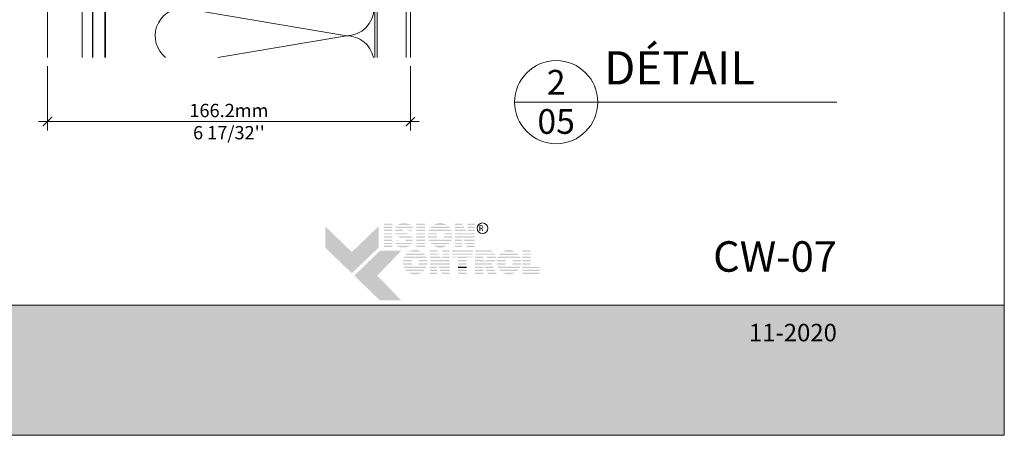
# Model space of a CAD drawing. Extents: x -25 to 97, y -78 to -67.
# Drawn here: x 51 to 56, y -78 to -77 of the extents above; entities that cross this region are included whole.
import ezdxf

# ---------------------------------------------------------------- set-up
doc = ezdxf.new("R2010")
doc.units = 0
doc.header["$LTSCALE"] = 0.375
doc.header["$MEASUREMENT"] = 0
doc.linetypes.add('DASHED2', pattern=[0.375, 0.25, -0.125])
doc.layers.get('0').update_dxf_attribs({"linetype": 'CONTINUOUS', "lineweight": 0})
doc.layers.get('DEFPOINTS').update_dxf_attribs({"linetype": 'CONTINUOUS', "lineweight": 5})
for name, color, linetype, lineweight in [('5', 4, 'CONTINUOUS', 5), ('CADRESTITRE', 4, 'CONTINUOUS', 5), ('Catalogue Texte Francais', 7, 'CONTINUOUS', 0), ('VITRAGE', 140, 'CONTINUOUS', 15)]:
    doc.layers.add(name, color=color, linetype=linetype, lineweight=lineweight)
doc.layers.add('A-N-DET-1', color=1, linetype='CONTINUOUS')
doc.layers.add('A-N-DET-HAC', color=252, linetype='CONTINUOUS')
doc.styles.add('Arial_Regular', font='txt', dxfattribs={"height": 0.3})
doc.styles.add('STYLUS BT', font='arial.ttf', dxfattribs={"height": 0.0625})
doc.styles.add('T_ISO_0.5', font='arial.ttf', dxfattribs={"height": 0.06})
doc.dimstyles.new('catalogue ISO-0.25', dxfattribs={"dimscale": 0.5, "dimtxt": 0.06, "dimasz": 0.08, "dimexe": 0.08, "dimexo": 0.08, "dimgap": 0.05, "dimtad": 1, "dimdec": 1, "dimlfac": 101.6, "dimzin": 9, "dimdsep": 46, "dimtxsty": 'T_ISO_0.5', "dimblk": 'ARCHTICK', "dimcen": 0.5, "dimdle": 0.08, "dimclrd": 30, "dimclre": 165, "dimclrt": 7, "dimadec": 0, "dimazin": 0, "dimtfac": 1, "dimtdec": 1, "dimtmove": 0, "dimatfit": 3, "dimfxl": 0.15, "dimfrac": 2, "dimlwd": 9, "dimlwe": 9, "dimarcsym": 0})

# ---------------------------------------------------------------- blocks, each defined once
blk = doc.blocks.new('MISE EN PAGE AVEC LOGO')
at = {"ltscale": 0.15, "true_color": 0x009ada}
h = blk.add_hatch(color=142, dxfattribs=at)
h.dxf.hatch_style = 1
h.paths.add_polyline_path([(22.245, 2.923), (21.765, 3.387), (21.765, 3.771), (22.245, 3.307), (22.726, 3.771), (22.726, 3.387)])
h.paths.add_polyline_path([(22.75, 2.435), (22.288, 2.882), (22.75, 3.329), (23.135, 3.329), (22.703, 2.882), (23.135, 2.435)])
at = {"ltscale": 0.15}
h = blk.add_hatch(color=7, dxfattribs=at)
h.dxf.hatch_style = 1
h.paths.add_polyline_path([(22.975, 3.821), (22.823, 3.821), (22.823, 3.798), (22.975, 3.798)])
h.paths.add_polyline_path([(22.975, 3.765), (22.823, 3.765), (22.823, 3.741), (22.975, 3.741)])
h.paths.add_polyline_path([(22.975, 3.708), (22.823, 3.708), (22.823, 3.685), (22.975, 3.685)])
h.paths.add_polyline_path([(22.975, 3.647), (22.823, 3.647), (22.823, 3.624), (22.975, 3.624)])
h.paths.add_polyline_path([(22.975, 3.59), (22.823, 3.59), (22.823, 3.567), (22.975, 3.567)])
h.paths.add_polyline_path([(22.975, 3.529), (22.823, 3.529), (22.823, 3.506), (22.975, 3.506)])
h.paths.add_polyline_path([(22.975, 3.473), (22.823, 3.473), (22.823, 3.45), (22.975, 3.45)])
h.paths.add_polyline_path([(22.975, 3.42), (22.823, 3.42), (22.823, 3.396), (22.975, 3.396)])
h = blk.add_hatch(color=7, dxfattribs=at)
h.dxf.hatch_style = 1
h.paths.add_polyline_path([(23.115, 3.816, 0.075208), (23.079, 3.798), (23.314, 3.798, 0.182155)])
h.paths.add_polyline_path([(23.349, 3.765), (23.047, 3.765, 0.050104), (23.033, 3.741), (23.339, 3.741)])
h.paths.add_polyline_path([(23.176, 3.708), (23.024, 3.708, 0.043772), (23.022, 3.685), (23.158, 3.685, -0.243986)])
h.paths.add_polyline_path([(23.326, 3.708), (23.219, 3.708, -0.062587), (23.308, 3.685), (23.316, 3.685)])
h.paths.add_polyline_path([(23.212, 3.647), (23.029, 3.647, 0.047463), (23.038, 3.624), (23.284, 3.624, 0.00945), (23.28, 3.626, 0.06067)])
h.paths.add_polyline_path([(23.32, 3.59), (23.064, 3.59, 0.019626), (23.072, 3.583, 0.028189), (23.125, 3.567), (23.333, 3.567, 0.054306)])
h.paths.add_polyline_path([(23.342, 3.529), (23.218, 3.529, -0.199227), (23.21, 3.506), (23.342, 3.506, 0.047248)])
h.paths.add_polyline_path([(23.29, 3.416, 0.011606), (23.295, 3.42), (23.043, 3.42, 0.226855)])
h = blk.add_hatch(color=7, dxfattribs=at)
h.dxf.hatch_style = 1
h.paths.add_polyline_path([(23.562, 3.821), (23.41, 3.821), (23.41, 3.798), (23.562, 3.798)])
h.paths.add_polyline_path([(23.562, 3.765), (23.41, 3.765), (23.41, 3.741), (23.562, 3.741)])
h.paths.add_polyline_path([(23.562, 3.708), (23.41, 3.708), (23.41, 3.685), (23.562, 3.685)])
h.paths.add_polyline_path([(23.562, 3.647), (23.41, 3.647), (23.41, 3.624), (23.562, 3.624)])
h.paths.add_polyline_path([(23.562, 3.59), (23.41, 3.59), (23.41, 3.567), (23.562, 3.567)])
h.paths.add_polyline_path([(23.562, 3.529), (23.41, 3.529), (23.41, 3.506), (23.562, 3.506)])
h.paths.add_polyline_path([(23.562, 3.473), (23.41, 3.473), (23.41, 3.45), (23.562, 3.45)])
h.paths.add_polyline_path([(23.562, 3.42), (23.41, 3.42), (23.41, 3.396), (23.562, 3.396)])
h = blk.add_hatch(color=7, dxfattribs=at)
h.dxf.hatch_style = 1
h.paths.add_polyline_path([(23.954, 3.42), (23.722, 3.42, 0.284129)])
h.paths.add_polyline_path([(24.014, 3.473), (23.663, 3.473, 0.035388), (23.683, 3.45), (23.993, 3.45, 0.035388)])
h.paths.add_polyline_path([(24.045, 3.529), (23.86, 3.529, -0.075991), (23.843, 3.526, -0.075991), (23.826, 3.529), (23.632, 3.529, 0.029055), (23.642, 3.506), (24.034, 3.506, 0.029055)])
h.paths.add_polyline_path([(23.776, 3.59), (23.618, 3.59, 0.026733), (23.621, 3.567), (23.784, 3.567, -0.030291), (23.78, 3.576, -0.038178)])
h.paths.add_polyline_path([(23.78, 3.64, -0.024872), (23.783, 3.647), (23.621, 3.647, 0.026707), (23.618, 3.624), (23.776, 3.624, -0.042395)])
h.paths.add_polyline_path([(24.059, 3.59), (23.91, 3.59, -0.038178), (23.906, 3.576, -0.030291), (23.902, 3.567), (24.055, 3.567, 0.026733)])
h.paths.add_polyline_path([(24.056, 3.647), (23.903, 3.647, -0.024872), (23.906, 3.64, -0.042395), (23.91, 3.624), (24.059, 3.624, 0.026707)])
h.paths.add_polyline_path([(24.035, 3.708), (23.641, 3.708, 0.028953), (23.631, 3.685), (23.821, 3.685, -0.096654), (23.843, 3.689, -0.096654), (23.865, 3.685), (24.045, 3.685, 0.028953)])
h.paths.add_polyline_path([(23.994, 3.765), (23.682, 3.765, 0.035234), (23.662, 3.741), (24.014, 3.741, 0.035234)])
h.paths.add_polyline_path([(23.725, 3.798), (23.952, 3.798, 0.276105)])
h = blk.add_hatch(color=7, dxfattribs=at)
h.dxf.hatch_style = 1
h.paths.add_polyline_path([(24.234, 3.821), (24.107, 3.821), (24.107, 3.798), (24.246, 3.798)])
h.paths.add_polyline_path([(24.263, 3.765), (24.107, 3.765), (24.107, 3.741), (24.275, 3.741)])
h.paths.add_polyline_path([(24.292, 3.708), (24.107, 3.708), (24.107, 3.685), (24.304, 3.685)])
h.paths.add_polyline_path([(24.461, 3.821), (24.332, 3.821), (24.332, 3.798), (24.461, 3.798)])
h.paths.add_polyline_path([(24.461, 3.765), (24.332, 3.765), (24.332, 3.741), (24.461, 3.741)])
h.paths.add_polyline_path([(24.461, 3.708), (24.332, 3.708), (24.332, 3.685), (24.461, 3.685)])
h.paths.add_polyline_path([(24.461, 3.59), (24.107, 3.59), (24.107, 3.567), (24.232, 3.567), (24.232, 3.574), (24.236, 3.567), (24.461, 3.567)])
h.paths.add_polyline_path([(24.461, 3.529), (24.255, 3.529), (24.268, 3.506), (24.461, 3.506)])
h.paths.add_polyline_path([(24.232, 3.529), (24.107, 3.529), (24.107, 3.506), (24.232, 3.506)])
h.paths.add_polyline_path([(24.232, 3.473), (24.107, 3.473), (24.107, 3.45), (24.232, 3.45)])
h.paths.add_polyline_path([(24.232, 3.42), (24.107, 3.42), (24.107, 3.396), (24.232, 3.396)])
h.paths.add_polyline_path([(24.461, 3.42), (24.312, 3.42), (24.325, 3.396), (24.461, 3.396)])
h.paths.add_polyline_path([(24.461, 3.473), (24.284, 3.473), (24.297, 3.45), (24.461, 3.45)])
h = blk.add_hatch(color=7, dxfattribs=at)
h.dxf.hatch_style = 1
h.paths.add_polyline_path([(24.323, 3.647), (24.107, 3.647), (24.107, 3.624), (24.461, 3.624), (24.461, 3.647), (24.332, 3.647), (24.332, 3.631)])
h = blk.add_hatch(color=7, dxfattribs=at)
h.dxf.hatch_style = 1
h.paths.add_polyline_path([(23.113, 3.506, -0.037704), (23.061, 3.523), (23.053, 3.506)])
h.paths.add_polyline_path([(23.04, 3.473), (23.031, 3.45), (23.323, 3.45, 0.053075), (23.335, 3.473)])
h = blk.add_hatch(color=7, dxfattribs=at)
h.dxf.hatch_style = 1
h.paths.add_polyline_path([(23.502, 2.935), (23.269, 2.935, 0.284129)])
h.paths.add_polyline_path([(23.561, 2.988), (23.21, 2.988, 0.035388), (23.231, 2.965), (23.54, 2.965, 0.035388)])
h.paths.add_polyline_path([(23.592, 3.044), (23.408, 3.044, -0.075991), (23.39, 3.041, -0.075991), (23.373, 3.044), (23.179, 3.044, 0.029055), (23.189, 3.02), (23.582, 3.02, 0.029055)])
h.paths.add_polyline_path([(23.323, 3.105), (23.165, 3.105, 0.026733), (23.168, 3.082), (23.331, 3.082, -0.030291), (23.327, 3.091, -0.038178)])
h.paths.add_polyline_path([(23.327, 3.154, -0.024872), (23.33, 3.162), (23.168, 3.162, 0.026707), (23.165, 3.139), (23.323, 3.139, -0.042395)])
h.paths.add_polyline_path([(23.606, 3.105), (23.457, 3.105, -0.038178), (23.453, 3.091, -0.030291), (23.449, 3.082), (23.603, 3.082, 0.026733)])
h.paths.add_polyline_path([(23.603, 3.162), (23.45, 3.162, -0.024872), (23.453, 3.154, -0.042395), (23.457, 3.139), (23.606, 3.139, 0.026707)])
h.paths.add_polyline_path([(23.582, 3.223), (23.189, 3.223, 0.028953), (23.178, 3.2), (23.369, 3.2, -0.096654), (23.39, 3.204, -0.096654), (23.412, 3.2), (23.593, 3.2, 0.028953)])
h.paths.add_polyline_path([(23.541, 3.28), (23.23, 3.28, 0.035234), (23.209, 3.256), (23.562, 3.256, 0.035234)])
h.paths.add_polyline_path([(23.272, 3.312), (23.499, 3.312, 0.276105)])
h = blk.add_hatch(color=7, dxfattribs=at)
h.dxf.hatch_style = 1
h.paths.add_polyline_path([(23.781, 3.336), (23.654, 3.336), (23.654, 3.313), (23.793, 3.313)])
h.paths.add_polyline_path([(23.81, 3.28), (23.654, 3.28), (23.654, 3.257), (23.822, 3.257)])
h.paths.add_polyline_path([(23.839, 3.224), (23.654, 3.224), (23.654, 3.2), (23.851, 3.2)])
h.paths.add_polyline_path([(24.008, 3.336), (23.879, 3.336), (23.879, 3.313), (24.008, 3.313)])
h.paths.add_polyline_path([(24.008, 3.28), (23.879, 3.28), (23.879, 3.257), (24.008, 3.257)])
h.paths.add_polyline_path([(24.008, 3.224), (23.879, 3.224), (23.879, 3.2), (24.008, 3.2)])
h.paths.add_polyline_path([(24.008, 3.106), (23.654, 3.106), (23.654, 3.082), (23.779, 3.082), (23.779, 3.09), (23.783, 3.082), (24.008, 3.082)])
h.paths.add_polyline_path([(24.008, 3.044), (23.803, 3.044), (23.815, 3.021), (24.008, 3.021)])
h.paths.add_polyline_path([(23.779, 3.044), (23.654, 3.044), (23.654, 3.021), (23.779, 3.021)])
h.paths.add_polyline_path([(23.779, 2.989), (23.654, 2.989), (23.654, 2.965), (23.779, 2.965)])
h.paths.add_polyline_path([(23.779, 2.935), (23.654, 2.935), (23.654, 2.912), (23.779, 2.912)])
h.paths.add_polyline_path([(24.008, 2.935), (23.86, 2.935), (23.872, 2.912), (24.008, 2.912)])
h.paths.add_polyline_path([(24.008, 2.989), (23.832, 2.989), (23.844, 2.965), (24.008, 2.965)])
h = blk.add_hatch(color=7, dxfattribs=at)
h.dxf.hatch_style = 1
h.paths.add_polyline_path([(24.421, 3.336), (24.052, 3.336), (24.052, 3.313), (24.421, 3.313)])
h.paths.add_polyline_path([(24.421, 3.28), (24.052, 3.28), (24.052, 3.257), (24.421, 3.257)])
h.paths.add_polyline_path([(24.314, 3.213), (24.421, 3.213), (24.421, 3.224), (24.052, 3.224), (24.052, 3.213), (24.162, 3.213), (24.162, 3.2), (24.314, 3.2)])
h.paths.add_polyline_path([(24.314, 3.163), (24.162, 3.163), (24.162, 3.139), (24.314, 3.139)])
h.paths.add_polyline_path([(24.314, 3.106), (24.162, 3.106), (24.162, 3.082), (24.314, 3.082)])
h.paths.add_polyline_path([(24.314, 2.935), (24.162, 2.935), (24.162, 2.912), (24.314, 2.912)])
h.paths.add_polyline_path([(24.314, 2.989), (24.162, 2.989), (24.162, 2.965), (24.314, 2.965)])
h = blk.add_hatch(color=7, dxfattribs=at)
h.dxf.hatch_style = 1
h.paths.add_polyline_path([(24.796, 3.313, 0.116272), (24.742, 3.336), (24.616, 3.336), (24.464, 3.336), (24.464, 3.313)])
h.paths.add_polyline_path([(24.464, 3.28), (24.464, 3.257), (24.839, 3.257, 0.051367), (24.827, 3.28)])
h.paths.add_polyline_path([(24.464, 3.224), (24.464, 3.2), (24.616, 3.2), (24.616, 3.224)])
h.paths.add_polyline_path([(24.847, 3.2, 0.045627), (24.847, 3.224), (24.675, 3.224, -0.155226), (24.686, 3.2)])
h.paths.add_polyline_path([(24.464, 3.106), (24.464, 3.082), (24.771, 3.082), (24.767, 3.091, 0.061463), (24.795, 3.106)])
h.paths.add_polyline_path([(24.803, 3.021), (24.791, 3.044), (24.636, 3.044), (24.648, 3.021)])
h.paths.add_polyline_path([(24.665, 2.989), (24.677, 2.965), (24.832, 2.965), (24.82, 2.989)])
h.paths.add_polyline_path([(24.86, 2.912), (24.848, 2.935), (24.692, 2.935), (24.705, 2.912)])
h.paths.add_polyline_path([(24.464, 2.935), (24.464, 2.912), (24.616, 2.912), (24.616, 2.935)])
h.paths.add_polyline_path([(24.464, 2.989), (24.464, 2.965), (24.616, 2.965), (24.616, 2.989)])
h.paths.add_polyline_path([(24.616, 3.021), (24.616, 3.044), (24.464, 3.044), (24.464, 3.021)])
h = blk.add_hatch(color=7, dxfattribs=at)
h.dxf.hatch_style = 1
h.paths.add_polyline_path([(25.192, 2.935), (24.959, 2.935, 0.284129)])
h.paths.add_polyline_path([(25.251, 2.988), (24.9, 2.988, 0.035388), (24.921, 2.965), (25.231, 2.965, 0.035388)])
h.paths.add_polyline_path([(25.282, 3.044), (25.098, 3.044, -0.075991), (25.08, 3.041, -0.075991), (25.063, 3.044), (24.869, 3.044, 0.029055), (24.88, 3.02), (25.272, 3.02, 0.029055)])
h.paths.add_polyline_path([(25.014, 3.105), (24.855, 3.105, 0.026733), (24.858, 3.082), (25.021, 3.082, -0.030291), (25.017, 3.091, -0.038178)])
h.paths.add_polyline_path([(25.017, 3.154, -0.024872), (25.021, 3.162), (24.858, 3.162, 0.026707), (24.855, 3.139), (25.013, 3.139, -0.042395)])
h.paths.add_polyline_path([(25.296, 3.105), (25.147, 3.105, -0.038178), (25.144, 3.091, -0.030291), (25.14, 3.082), (25.293, 3.082, 0.026733)])
h.paths.add_polyline_path([(25.293, 3.162), (25.14, 3.162, -0.024872), (25.144, 3.154, -0.042395), (25.148, 3.139), (25.296, 3.139, 0.026707)])
h.paths.add_polyline_path([(25.273, 3.223), (24.879, 3.223, 0.028953), (24.868, 3.2), (25.059, 3.2, -0.096654), (25.08, 3.204, -0.096654), (25.102, 3.2), (25.283, 3.2, 0.028953)])
h.paths.add_polyline_path([(25.231, 3.28), (24.92, 3.28, 0.035234), (24.899, 3.256), (25.252, 3.256, 0.035234)])
h.paths.add_polyline_path([(24.962, 3.312), (25.189, 3.312, 0.276105)])
h = blk.add_hatch(color=7, dxfattribs=at)
h.dxf.hatch_style = 1
h.paths.add_polyline_path([(25.469, 3.336), (25.317, 3.336), (25.317, 3.313), (25.469, 3.313)])
h.paths.add_polyline_path([(25.469, 3.28), (25.317, 3.28), (25.317, 3.257), (25.469, 3.257)])
h.paths.add_polyline_path([(25.469, 3.224), (25.317, 3.224), (25.317, 3.2), (25.469, 3.2)])
h.paths.add_polyline_path([(25.469, 3.163), (25.317, 3.163), (25.317, 3.139), (25.469, 3.139)])
h.paths.add_polyline_path([(25.469, 3.106), (25.317, 3.106), (25.317, 3.082), (25.469, 3.082)])
h.paths.add_polyline_path([(25.631, 3.036), (25.469, 3.036), (25.469, 3.044), (25.317, 3.044), (25.317, 3.021), (25.631, 3.021)])
h.paths.add_polyline_path([(25.631, 2.989), (25.317, 2.989), (25.317, 2.965), (25.631, 2.965)])
h.paths.add_polyline_path([(25.631, 2.935), (25.317, 2.935), (25.317, 2.912), (25.469, 2.912), (25.631, 2.912)])
h = blk.add_hatch(color=7, dxfattribs=at)
h.dxf.hatch_style = 1
h.paths.add_polyline_path([(23.871, 3.163), (23.654, 3.163), (23.654, 3.139), (24.008, 3.139), (24.008, 3.163), (23.879, 3.163), (23.879, 3.147)])
h = blk.add_hatch(color=7, dxfattribs=at)
h.dxf.hatch_style = 1
h.paths.add_polyline_path([(24.314, 3.044), (24.162, 3.044), (24.162, 3.021), (24.314, 3.021)])
h = blk.add_hatch(color=7, dxfattribs=at)
h.dxf.hatch_style = 1
edge = h.paths.add_edge_path()
edge.add_arc((24.719, 3.21), 0.129, 326.658, 338.4364, ccw=False)
edge.add_line((24.827, 3.139), (24.464, 3.139))
edge.add_line((24.464, 3.139), (24.464, 3.163))
edge.add_line((24.464, 3.163), (24.616, 3.163))
edge.add_line((24.616, 3.163), (24.616, 3.152))
edge.add_line((24.616, 3.152), (24.65, 3.152))
edge.add_arc((24.644, 3.194), 0.043, 278.9815, 313.0489)
edge.add_line((24.673, 3.163), (24.839, 3.163))
at = {"ltscale": 0.15, "true_color": 0x009ada}
h = blk.add_hatch(color=142, dxfattribs=at)
h.dxf.hatch_style = 1
h.paths.add_polyline_path([(0, 2.347), (0, 0), (34.011, 0), (34.011, 2.348)])
at = {"color": 142, "ltscale": 0.15, "true_color": 0x009ada}
blk.add_lwpolyline([(0, 2.347), (0, 0), (34.011, 0), (34.011, 2.348)], close=True, dxfattribs=at)
blk.add_circle((24.601, 3.736), 0.0959)
at = {"insert": (24.499, 3.79), "char_height": 0.1061, "attachment_point": 1, "style": 'Arial_Regular'}
blk.add_mtext_dynamic_manual_height_columns(' R ', width=0.29823, gutter_width=1.5, heights=[0], dxfattribs=at)
blk = doc.blocks.new('_ArchTick')
at = {"color": 0, "const_width": 0.15}
blk.add_lwpolyline([(-0.5, -0.5), (0.5, 0.5)], dxfattribs=at)
blk = doc.blocks.new('*D290')
at = {"color": 165, "lineweight": 9, "transparency": 16777216}
for p, q in [((51.5368, -76.7635), (51.5368, -77.0529)), ((53.1722, -76.7635), (53.1722, -77.0529))]:
    blk.add_line(p, q, dxfattribs=at)
at = {"color": 30, "lineweight": 9, "transparency": 16777216}
blk.add_line((51.4968, -77.0129), (53.2122, -77.0129), dxfattribs=at)
at = {"layer": 'DEFPOINTS', "color": 0, "lineweight": 0, "transparency": 16777216}
for p in [(51.5368, -76.7235), (53.1722, -76.7235), (53.1722, -77.0129)]:
    blk.add_point(p, dxfattribs=at)
at = {"color": 30, "lineweight": 9, "transparency": 16777216, "xscale": 0.04, "yscale": 0.04, "zscale": 0.04, "rotation": 180}
blk.add_blockref('_ArchTick', (51.5368, -77.0129), dxfattribs=at)
at = {"color": 30, "lineweight": 9, "transparency": 16777216, "xscale": 0.04, "yscale": 0.04, "zscale": 0.04}
blk.add_blockref('_ArchTick', (53.1722, -77.0129), dxfattribs=at)
at = {"color": 7, "lineweight": 0, "transparency": 16777216, "insert": (52.3545, -77.0129), "char_height": 0.06, "attachment_point": 5, "style": 'T_ISO_0.5'}
blk.add_mtext("166.2mm\\P\\f\\X [;\\fArial;6 17/32''\\f]", dxfattribs=at)

msp = doc.modelspace()

# ---------------------------------------------------------------- linework, layer by layer
for p, q in [((51.53679, -71.01277), (51.53679, -76.72347)), ((51.69377, -71.01277), (51.69377, -76.72347))]:
    msp.add_line(p, q)
at = {"color": 7, "linetype": 'DASHED2', "lineweight": 0, "ltscale": 20}
msp.add_line((53.15317, -76.19963), (53.15317, -76.72347), dxfattribs=at)
at = {"color": 7, "linetype": 'Continuous', "lineweight": 15}
msp.add_line((53.17219, -76.19963), (53.17219, -76.72347), dxfattribs=at)
at = {"lineweight": 15}
msp.add_line((53.64167, -76.92529), (55.09394, -76.92529), dxfattribs=at)
msp.add_circle((53.82917, -76.92529), 0.1875, dxfattribs=at)
at = {"layer": '5', "color": 7, "linetype": 'Continuous', "lineweight": 15, "ltscale": 5}
msp.add_line((53.64166, -76.92529), (54.01667, -76.92529), dxfattribs=at)
at = {"layer": 'A-N-DET-1', "lineweight": 5}
msp.add_lwpolyline([(53.01277, -76.72347), (53.01277, -71.01941), (52.01303, -70.93104, -0.3788661), (52.00439, -70.92127), (52.00439, -70.76281), (51.83994, -70.76281), (51.83994, -70.9032), (51.8301, -70.9032), (51.8301, -70.76281, -0.4142136), (51.83994, -70.75297), (52.00439, -70.75297, -0.4142136), (52.01423, -70.76281), (52.01423, -70.92127), (53.01397, -71.00964, -0.3788661), (53.02261, -71.01941), (53.02261, -76.72347)], format="xyb", dxfattribs=at)
at = {"layer": 'A-N-DET-HAC', "color": 7, "lineweight": 0}
for points in [[(52.06921, -76.72347, -0.7111646), (52.14631, -76.5016), (52.88389, -76.62593, 1), (52.88389, -76.37727), (52.14631, -76.5016, -1), (52.14631, -76.25294), (52.88389, -76.37727, 1), (52.88389, -76.12861), (52.88389, -76.12861), (52.14631, -76.25294)], [(53.0053, -76.72347, 0.3519415), (52.88389, -76.62593), (52.30524, -76.72347)]]:
    msp.add_lwpolyline(points, format="xyb", dxfattribs=at)
at = {"layer": 'DEFPOINTS', "color": 3, "ltscale": 0.15}
msp.add_lwpolyline([(47.35022, -78.42736), (55.84833, -78.42736), (55.84833, -67.4298), (47.35022, -67.4298)], close=True, dxfattribs=at)
at = {"layer": 'VITRAGE', "linetype": 'Continuous', "ltscale": 0.3}
for points in [[(51.7395, -76.72347), (51.7395, -70.7468), (51.79856, -70.7468), (51.79856, -76.72347)], [(51.74075, -76.72347), (51.74075, -70.74805), (51.79731, -70.74805), (51.79731, -76.72347)], [(51.742, -76.72347), (51.742, -70.7493), (51.79606, -70.7493), (51.79606, -76.72347)]]:
    msp.add_lwpolyline(points, dxfattribs=at)

# ---------------------------------------------------------------- block references
at = {"color": 7, "xscale": 0.2498656914966413, "yscale": 0.2498656914966413, "zscale": 0.2498656914966413}
msp.add_blockref('MISE EN PAGE AVEC LOGO', (47.35022, -78.42736), dxfattribs=at)

# ---------------------------------------------------------------- texts
at = {"color": 3, "ltscale": 0.15, "char_height": 0.11147, "attachment_point": 5, "style": 'STYLUS BT'}
for s, insert in [('{\\C7;2}', (53.82917, -76.83553)), ('{\\C7;05}', (53.82912, -77.01235))]:
    msp.add_mtext_dynamic_manual_height_columns(s, width=0.6751718, gutter_width=0.3, heights=[0], dxfattribs=dict(at, insert=insert))
at = {"ltscale": 0.15, "insert": (55.09394, -77.55236), "char_height": 0.1375183, "attachment_point": 3, "style": 'STYLUS BT'}
msp.add_mtext_dynamic_manual_height_columns('{\\C7;CW-07}', width=27.7102336, gutter_width=1.25, heights=[0], dxfattribs=at)
at = {"layer": 'CADRESTITRE', "color": 7, "insert": (55.09394, -77.92471), "char_height": 0.0790273, "attachment_point": 3, "style": 'STYLUS BT'}
msp.add_mtext_dynamic_manual_height_columns('{\\C0;\\c16777215;11-2020}', width=12.3180751, gutter_width=1.25, heights=[0], dxfattribs=at)
at = {"layer": 'Catalogue Texte Francais', "insert": (54.04524, -76.69559), "char_height": 0.15, "attachment_point": 1, "style": 'Arial_Regular'}
msp.add_mtext_dynamic_manual_height_columns('{\\C7;DÉTAIL}', width=4.1573383, gutter_width=0.3, heights=[0], dxfattribs=at)

# ---------------------------------------------------------------- dimensions: what is measured, and where the dimension line sits
at = {"lineweight": 0}
dim = msp.add_linear_dim(base=(53.17219, -77.01288), p1=(51.53679, -76.72347), p2=(53.17219, -76.72347), dimstyle='catalogue ISO-0.25', override={"dimpost": 'mm\\X\\f\\X'}, dxfattribs=at)
dim.commit()
dim.dimension.update_dxf_attribs({"geometry": '*D290', "text_midpoint": (52.35449, -77.01288), "dimtype": 160})

doc.saveas('drawing.dxf')
